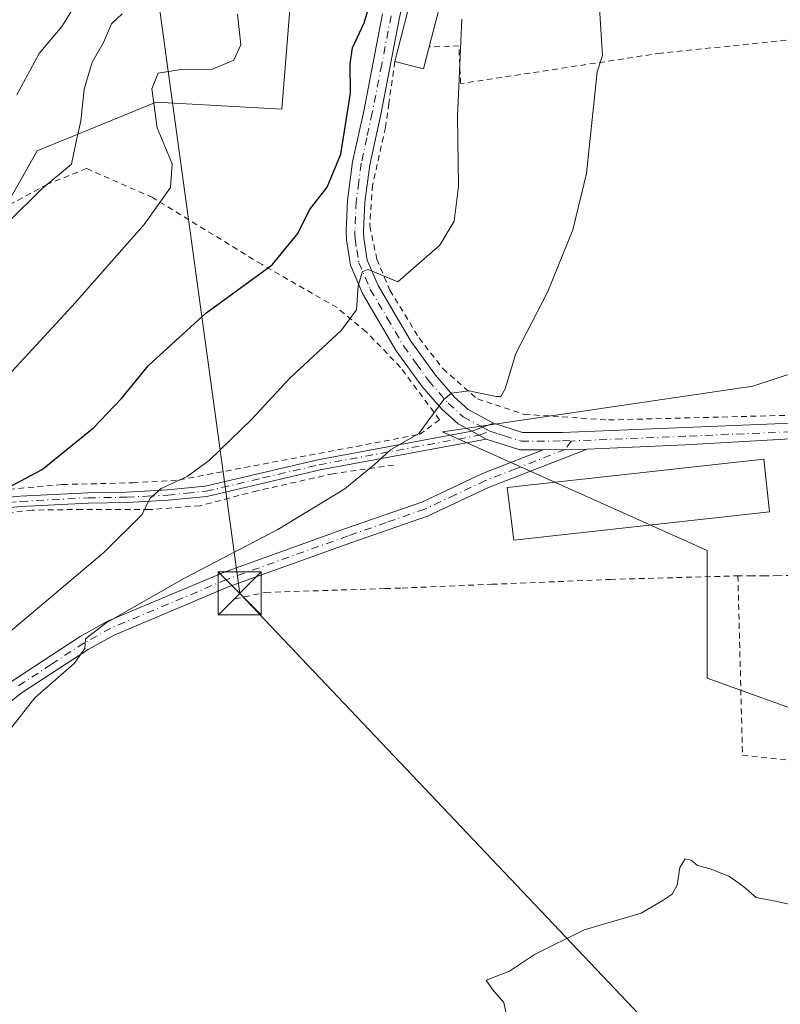
# Model space of a CAD drawing. Units: metres. Extents: x 603197 to 606617, y 4784738 to 4787104.
# Drawn here: x 604617 to 604749, y 4786230 to 4786401 of the extents above; entities that cross this region are included whole.
import ezdxf

# ---------------------------------------------------------------- set-up
doc = ezdxf.new("R2010")
doc.units = ezdxf.units.M
doc.header["$MEASUREMENT"] = 0
for name, pattern in [('DGN Style 2', [1.6480167562047852, 0.988810053722871, -0.6592067024819142]), ('DGN Style 3', [2.307223458686699, 1.648016756204785, -0.6592067024819142]), ('DGN Style 4', [2.6384748266838614, 1.318413404963828, -0.6592067024819142, 0.001648016756204785, -0.6592067024819142])]:
    doc.linetypes.add(name, pattern=pattern)
for name, color, linetype, lineweight in [('Alambrada', 7, 'DGN Style 2', 0), ('Arbolado forestal CxS', 92, 'Continuous', 0), ('Camino Cxs', 7, 'Continuous', 0), ('Camino eje', 30, 'DGN Style 4', 13), ('Corriente natural Cxs', 4, 'Continuous', 13), ('Curva de nivel maestra', 30, 'Continuous', 30), ('Curva de nivel normal', 30, 'Continuous', 0), ('Edificación Cxs', 1, 'Continuous', 13), ('Núcleo urbano CxS', 7, 'Continuous', 0), ('Pista no pavimentada Cxs', 111, 'Continuous', 0), ('Pista no pavimentada eje', 91, 'DGN Style 4', 0), ('Pista pavimentada Cxs', 135, 'Continuous', 0), ('Pista pavimentada eje', 135, 'DGN Style 4', 0), ('Prado CxS', 92, 'Continuous', 0), ('Seto lineal', 92, 'DGN Style 3', 0), ('Tendido', 6, 'Continuous', 0), ('Torre de tendido puntual', 7, 'Continuous', 0)]:
    doc.layers.add(name, color=color, linetype=linetype, lineweight=lineweight)

# ---------------------------------------------------------------- blocks, each defined once
blk = doc.blocks.new('*U6')
at = {"layer": 'Arbolado forestal CxS', "color": 92, "linetype": 'Continuous', "lineweight": 0}
blk.add_polyline3d([(604664.7324999999, 4786415.8093, 279.3132999999943), (604662.3015999999, 4786385.4113, 278.6037000000069), (604640.4127000002, 4786386.6271, 280.5078000000067), (604619.7390999999, 4786378.1151, 287.6643999999943), (604610.0119000003, 4786361.092900001, 286.1885000000038)], dxfattribs=at)
blk = doc.blocks.new('*U13')
at = {"layer": 'Prado CxS', "color": 92, "linetype": 'Continuous', "lineweight": 0}
for points in [[(604610.0119000003, 4786361.092900001, 286.1885000000038), (604619.7390999999, 4786378.1151, 287.6643999999943), (604640.4127000002, 4786386.6271, 280.5078000000067), (604662.3015999999, 4786385.4113, 278.6037000000069), (604664.7324999999, 4786415.8093, 279.3132999999943)], [(604847.4315, 4786410.2415, 261.7773000000016), (604841.0815000003, 4786394.3665, 262.954700000002), (604845.8438999997, 4786370.553900001, 266.3371999999945), (604744.2437000005, 4786337.216499999, 262.6281000000017), (604690.2686999999, 4786329.278899999, 264.9804000000004), (604736.3064000001, 4786308.6413, 262.1762000000017), (604736.3064000001, 4786286.416300001, 261.5491999999941), (604775.994, 4786272.128900001, 263.1064000000042), (604785.5190000003, 4786314.9913, 264.4419999999955), (604839.4939000001, 4786310.228900001, 272.2453999999998), (604853.7814999997, 4786351.503900001, 270.3181999999942), (604920.4567, 4786392.779100001, 271.2682000000059), (604952.2067, 4786403.8915, 271.1723000000056), (605006.1818000004, 4786400.716499999, 269.0504999999976), (605053.8069000002, 4786416.591499999, 263.2057000000059)]]:
    blk.add_polyline3d(points, dxfattribs=at)
blk = doc.blocks.new('5TTEND')
at = {"layer": 'Corriente natural Cxs', "color": 7, "linetype": 'Continuous', "lineweight": 0}
for p, q in [((-0.375, 0.3754), (0.375, -0.3746)), ((0.3720000000000001, 0.3784000000000001), (-0.3720000000000001, -0.3776))]:
    blk.add_line(p, q, dxfattribs=at)
at = {"layer": 'Corriente natural Cxs', "color": 7, "linetype": 'Continuous', "lineweight": 0, "flags": 128}
blk.add_lwpolyline([(-0.375, -0.3746), (0.375, -0.3746), (0.375, 0.3754), (-0.375, 0.3754), (-0.3720000000000001, -0.3776)], dxfattribs=at)

msp = doc.modelspace()

# ---------------------------------------------------------------- linework, layer by layer
at = {"layer": 'Alambrada', "color": 7, "linetype": 'DGN Style 2', "lineweight": 0}
for points in [[(604851.9200999998, 4786399.2301, 265.3784000000014), (604832.6601, 4786398.7501, 262.3594000000012), (604801.8701, 4786399.840100001, 259.4233999999997), (604764.8300999999, 4786398.9001, 260.0923000000039), (604728.2600999996, 4786395.140100001, 263.8781000000017), (604693.4101, 4786389.8301, 270.8442000000068), (604693.1001000004, 4786396.390100001, 270.6153999999952), (604687.9401000004, 4786396.2301, 273.8647000000055)], [(604681.9600999998, 4786393.690099999, 273.9453999999969), (604680.9101, 4786386.380100001, 273.8001999999979), (604680.3201000001, 4786382.220100001, 273.4674999999988), (604678.1001000004, 4786372.1801, 273.3420000000042), (604677.5800999999, 4786365.0701, 272.3778000000021), (604678.8501000004, 4786359.270099999, 272.4936000000016), (604681.1001000004, 4786353.880100001, 270.2750999999989), (604686.1700999998, 4786345.610099999, 267.6135999999969), (604690.3501000004, 4786340.210100001, 269.6707000000025), (604692.7801000001, 4786338.0801, 273.5139999999956), (604696.3300999999, 4786334.9801, 272.187699999995), (604704.5301000001, 4786332.300100001, 268.2770000000019), (604719.1700999998, 4786331.3301, 264.5334000000003), (604776.3901000004, 4786332.800100001, 263.9073999999964), (604789.3300999999, 4786336.520099999, 265.1726000000053), (604810.8901000004, 4786342.1801, 265.2290000000066), (604834.0701000001, 4786351.540100001, 267.8111000000063), (604839.6901000004, 4786353.8201, 268.1891999999934), (604850.6201, 4786359.470100001, 271.2376999999979), (604855.0701000001, 4786362.380100001, 270.232999999993), (604852.7301000003, 4786365.520099999, 269.9572000000044)], [(604608.2801000001, 4786318.6801, 277.0804000000062), (604624.1401000004, 4786320.100099999, 274.0160000000033), (604636.3901000004, 4786320.4001, 271.8065999999963), (604644.4600999998, 4786320.9001, 270.5320000000065), (604686.2600999996, 4786328.8201, 275.9281999999948), (604689.7301000003, 4786331.360099999, 277.1937000000034), (604682.9401000004, 4786340.4801, 267.6840999999986), (604676.9901000002, 4786346.670100001, 271.4434000000037), (604671.9001000002, 4786350.870100001, 280.5152999999991), (604658.7701000003, 4786358.4001, 285.2495999999956), (604639.8000999996, 4786370.0101, 280.8206999999966), (604628.3201000001, 4786375.0601, 288.6980999999942), (604621.4901000002, 4786372.3301, 292.3941999999952), (604598.3701, 4786359.840100001, 293.8147999999928)], [(604681.7301000003, 4786323.460100001, 274.4888000000064), (604671.2001, 4786321.9801, 266.1171000000031), (604658.0100999996, 4786319.0101, 267.7165999999997), (604648.0601000005, 4786316.4101, 268.946299999996), (604639.2301000003, 4786315.7301, 270.2823000000063), (604627.5100999996, 4786315.7601, 272.3653999999952), (604618.8201000001, 4786315.6501, 274.331600000005), (604607.6901000004, 4786314.2601, 276.5406999999978), (604601.2801000001, 4786312.9901, 278.7869000000064), (604596.2100999998, 4786310.5801, 282.8350000000065), (604590.3901000004, 4786307.550100001, 284.8665000000037), (604577.6001000004, 4786298.9801, 284.1187000000064), (604571.3701, 4786296.7601, 287.1358999999939), (604563.2100999998, 4786294.840100001, 286.4833000000072), (604556.3101000005, 4786293.600099999, 287.0651999999973), (604549.8701, 4786293.690099999, 288.4379999999946), (604542.3701, 4786295.300100001, 290.3387999999977), (604533.6001000004, 4786299.190099999, 302.6000000000058), (604536.7500999998, 4786282.050100001, 305.0847000000067), (604539.9401000004, 4786270.5701, 298.4195999999938), (604542.4001000002, 4786260.440099999, 299.1275000000023), (604548.0800999999, 4786240.3201, 295.1588000000047), (604551.5100999996, 4786231.8101, 288.0586000000039)], [(604654.1501000002, 4786300.190099999, 265.5041999999958), (604659.4600999998, 4786301.340100001, 265.7837), (604680.3000999996, 4786301.9901, 263.3423999999941), (604683.2100999998, 4786302.090100001, 263.2217999999993), (604698.8601000002, 4786302.7401, 262.7237000000023), (604719.4600999998, 4786303.590100001, 262.3413), (604741.6700999998, 4786304.210100001, 262.4095999999991), (604742.4600999998, 4786273.0001, 262.9023000000016), (604771.3300999999, 4786270.050100001, 265.3966999999975), (604776.5701000001, 4786288.2601, 264.5507000000071), (604777.2401000002, 4786304.050100001, 264.5963000000047)]]:
    msp.add_polyline3d(points, dxfattribs=at)
at = {"layer": 'Arbolado forestal CxS', "color": 92, "linetype": 'Continuous', "lineweight": 0}
msp.add_polyline3d([(604664.7324999999, 4786415.8093, 279.3132999999943), (604662.3015999999, 4786385.4113, 278.6037000000069), (604640.4127000002, 4786386.6271, 280.5078000000067), (604619.7390999999, 4786378.1151, 287.6643999999943), (604610.0119000003, 4786361.092900001, 286.1885000000038)], dxfattribs=at)
at = {"layer": 'Camino Cxs', "color": 7, "linetype": 'Continuous', "lineweight": 0, "extrusion": (0.4184705408208693, 0.1558134993385807, 0.8947650864271334), "elevation": 999067.6868516312, "flags": 128}
msp.add_lwpolyline([(4274488.842939585, -2001307.582113648), (4274488.842939584, -2001303.098052399)], dxfattribs=at)
at = {"layer": 'Camino Cxs', "color": 7, "linetype": 'Continuous', "lineweight": 0}
for points in [[(604699.6300999997, 4786508.9001, 283.5427000000054), (604699.9901000002, 4786508.110099999, 283.6882999999943), (604701.5201000003, 4786504.3201, 284.0841999999975), (604702.0701000001, 4786501.8301, 284.3031000000047), (604701.8502000002, 4786489.4301, 277.9823999999935), (604701.1301999995, 4786483.710100001, 268.8695000000007), (604696.9801000003, 4786467.390100001, 270.9100999999937), (604686.2401000002, 4786416.0101, 272.5960000000051), (604682.8000999996, 4786401.340100001, 273.5154000000039), (604679.5201000003, 4786384.450099999, 273.7909000000073), (604677.6001000004, 4786375.720100001, 273.7195000000065), (604676.7401000002, 4786369.220100001, 273.1312999999937), (604676.5301000001, 4786364.210100001, 272.4900999999954), (604676.5401, 4786362.940099999, 272.3215000000055), (604677.1700999998, 4786359.110099999, 273.3583999999973), (604679.0500999996, 4786354.720100001, 271.5522000000055), (604684.7600999996, 4786345.030099999, 267.6625000000058), (604689.0201000003, 4786339.110099999, 270.0785999999935), (604692.3202000001, 4786335.3201, 276.0396999999939), (604694.7401000002, 4786333.130100001, 275.459600000002), (604699.1201, 4786330.7501, 272.670299999998)], [(604682.8000999996, 4786401.340100001, 273.5154000000039), (604679.5201000003, 4786384.450099999, 273.7909000000073), (604677.6001000004, 4786375.720100001, 273.7195000000065), (604676.7401000002, 4786369.220100001, 273.1312999999937), (604676.5301000001, 4786364.210100001, 272.4900999999954), (604676.5401, 4786362.940099999, 272.3215000000055), (604677.1700999998, 4786359.110099999, 273.3583999999973), (604679.0500999996, 4786354.720100001, 271.5522000000055), (604684.7600999996, 4786345.030099999, 267.6625000000058), (604689.0201000003, 4786339.110099999, 270.0785999999935), (604692.3202000001, 4786335.3201, 276.0396999999939), (604694.7401000002, 4786333.130100001, 275.459600000002), (604699.1201, 4786330.7501, 272.670299999998), (604695.3601000002, 4786329.350099999, 274.6726000000053), (604692.9801000003, 4786330.640100001, 276.506899999993), (604690.1601, 4786333.190099999, 276.9079999999958), (604686.6401000004, 4786337.2301, 270.0402999999933), (604682.2200999996, 4786343.380100001, 267.8004999999976), (604676.3400999998, 4786353.350099999, 273.5415000000066), (604674.2401000002, 4786358.2601, 276.9486000000034), (604673.5201000003, 4786362.6801, 273.3139999999985), (604673.5000999998, 4786364.2601, 273.3099999999977), (604673.7302000001, 4786369.4801, 273.6656999999978), (604674.6201, 4786376.2401, 274.6374000000069), (604676.5500999996, 4786385.0601, 274.5488999999943), (604679.8400999998, 4786401.970100001, 274.3499000000011)], [(604695.3601000002, 4786329.350099999, 274.6726000000053), (604692.9801000003, 4786330.640100001, 276.506899999993), (604690.1601, 4786333.190099999, 276.9079999999958), (604686.6401000004, 4786337.2301, 270.0402999999933), (604682.2200999996, 4786343.380100001, 267.8004999999976), (604676.3400999998, 4786353.350099999, 273.5415000000066), (604674.2401000002, 4786358.2601, 276.9486000000034), (604673.5201000003, 4786362.6801, 273.3139999999985), (604673.5000999998, 4786364.2601, 273.3099999999977), (604673.7302000001, 4786369.4801, 273.6656999999978), (604674.6201, 4786376.2401, 274.6374000000069), (604676.5500999996, 4786385.0601, 274.5488999999943), (604679.8400999998, 4786401.970100001, 274.3499000000011)]]:
    msp.add_polyline3d(points, dxfattribs=at)
at = {"layer": 'Camino eje', "color": 30, "linetype": 'DGN Style 4', "lineweight": 13}
msp.add_polyline3d([(604681.3201000001, 4786401.655099999, 273.849000000002), (604679.6750999996, 4786393.200099999, 274.1312000000034), (604678.0351, 4786384.755100001, 274.0342999999993), (604677.0751, 4786380.390100001, 274.1500999999989), (604676.1101000002, 4786375.9801, 274.1637000000046), (604675.6801000005, 4786372.7301, 273.8623999999982), (604675.2351000002, 4786369.350099999, 273.3941999999952), (604675.1201, 4786366.7401, 273.0399000000034), (604675.0151000004, 4786364.235099999, 272.9018000000069), (604675.0201000003, 4786363.600099999, 272.8610999999946), (604675.0301000001, 4786362.8101, 272.8089000000036), (604675.3450999996, 4786360.895099999, 273.8301999999967), (604675.7050999999, 4786358.6851, 275.0412000000069), (604677.6951000001, 4786354.0351, 271.899900000004), (604680.6350999996, 4786349.050100001, 269.4066000000021), (604683.4901000002, 4786344.2051, 267.692200000005), (604685.7001, 4786341.130100001, 267.758799999996), (604687.8300999999, 4786338.170100001, 269.9774000000034), (604691.2401000002, 4786334.255100001, 276.3013000000064), (604693.8601000002, 4786331.8851, 276.4974999999977), (604697.2401000002, 4786330.050100001, 273.7878000000055), (604698.4951, 4786329.3651, 273.1396999999997)], dxfattribs=at)
at = {"layer": 'Curva de nivel maestra', "color": 30, "linetype": 'Continuous', "lineweight": 30, "elevation": 275, "flags": 128}
msp.add_lwpolyline([(604612.0899999999, 4786318.2401), (604620.6100000005, 4786322.720100001), (604629.5199999996, 4786329.960100001), (604634.4000000004, 4786335.050100001), (604639.1100000005, 4786340.780099999), (604649.0599999996, 4786349.9001), (604660.6399999997, 4786358.290100001), (604665.0999999996, 4786363.7401), (604667.0800000001, 4786367.890100001), (604670.2000000002, 4786371.840100001), (604672.5700000003, 4786377.5601), (604674.2599999999, 4786388.1601), (604674.2100000001, 4786393.280099999), (604674.6100000005, 4786396.0801), (604676.6299999999, 4786400.420100001), (604678.9299999997, 4786408.200099999)], dxfattribs=at)
at = {"layer": 'Curva de nivel normal', "color": 30, "linetype": 'Continuous', "lineweight": 0, "flags": 128}
for points, elevation in [([(604612.0300000003, 4786511.779999999), (604622.6299999999, 4786510.09), (604626.2199999997, 4786508.470000001), (604627.4500000002, 4786506.859999999), (604632.4100000003, 4786498.16), (604637.4199999999, 4786490.52), (604639.2100000001, 4786485.560000001), (604641.4600000001, 4786478.220000001), (604641.6200000001, 4786462.52), (604640.3899999997, 4786443.24), (604639.0199999996, 4786436.51), (604636.4800000006, 4786432.4), (604635.6799999997, 4786428.25), (604636.2800000003, 4786419.640000001), (604635.1399999997, 4786414.970000001), (604630.6699999999, 4786408.789999999), (604626.5899999999, 4786403.92), (604624.0300000003, 4786399.779999999), (604620.0899999999, 4786395.060000001), (604616.1900000004, 4786387.880000001)], 290), ([(604717.5599999996, 4786402.980000001), (604718.0899999999, 4786394.710000001), (604717.1799999997, 4786391.9), (604715.2999999998, 4786374.199999999), (604712.9199999999, 4786364.380000001), (604708.5800000001, 4786353.699999999), (604703.04, 4786342.91), (604701.1699999999, 4786336.75), (604700.4299999997, 4786335.430000001), (604699.5899999999, 4786335.41), (604694.8099999996, 4786336.390000001), (604691.8300000001, 4786335.970000001), (604690.4800000006, 4786334.859999999), (604686.1500000004, 4786328.949999999), (604681.2300000006, 4786326.130000001), (604678.4800000006, 4786323.640000001), (604673.2400000002, 4786319.369999999), (604661.5899999999, 4786312.27), (604645.3600000005, 4786303.800000001), (604631.7100000001, 4786296.029999999), (604628.1500000004, 4786293.24), (604628.0300000003, 4786291.600000001), (604626.1600000003, 4786288.970000001), (604619.3099999996, 4786283.02), (604615.2800000003, 4786277.91)], 265), ([(604612.3399999999, 4786292.32), (604631.29, 4786308.25), (604637.9600000001, 4786314.890000001), (604639.3499999996, 4786317.680000001), (604641.29, 4786319.430000001), (604645.8200000003, 4786321.52), (604649.7000000002, 4786324.350000001), (604657.0199999996, 4786331.42), (604663.7000000002, 4786338.58), (604672.6600000003, 4786346.92), (604675.3099999996, 4786350.480000001), (604675.5800000001, 4786354.680000001), (604676.3600000005, 4786357.140000001), (604677.29, 4786357.5), (604682.4800000006, 4786355.380000001), (604689.8099999996, 4786361.710000001), (604692.2800000003, 4786365.930000001), (604693.04, 4786371.939999999), (604692.8799999999, 4786384.16), (604693.6200000001, 4786401.039999999)], 270), ([(604613.2300000006, 4786337.57), (604625.7999999998, 4786351.100000001), (604638.3600000005, 4786365.350000001), (604642.9299999997, 4786371.76), (604643.2000000002, 4786375.890000001), (604640.6100000005, 4786382.15), (604639.6900000004, 4786388.9), (604640.7599999999, 4786391.66), (604644.79, 4786392.289999999), (604650.2199999997, 4786392.33), (604653.9299999997, 4786393.9), (604655.1399999997, 4786396.57), (604654.5800000001, 4786401.9)], 280), ([(604614.5999999996, 4786365.689999999), (604620.5199999996, 4786371.560000001), (604625.7100000001, 4786375.84), (604626.4699999997, 4786379.480000001), (604627.2999999998, 4786383.380000001), (604627.9000000004, 4786388.859999999), (604629.2800000003, 4786393.59), (604631.2400000002, 4786397), (604632.6500000004, 4786400.26), (604634.4900000002, 4786401.960000001)], 285), ([(604701.5099999999, 4786227.230000001), (604700.9000000004, 4786230.01), (604698.9400000004, 4786232.279999999), (604697.8600000005, 4786233.9), (604701.9100000003, 4786235.460000001), (604706.25, 4786238.34), (604714.9199999999, 4786242.66), (604724.8099999996, 4786245.52), (604728.4800000006, 4786247.66), (604730.25, 4786248.83), (604731.0700000003, 4786250.4), (604731.5800000001, 4786253.470000001), (604732.4800000006, 4786254.960000001), (604733.5099999999, 4786254.77), (604734.6500000004, 4786253.800000001), (604736.8099999996, 4786253.24), (604740.2000000002, 4786251.9), (604742.6699999999, 4786250.109999999), (604744.8399999999, 4786248.279999999), (604748.7300000006, 4786247.51), (604754.1200000001, 4786246.27)], 260)]:
    msp.add_lwpolyline(points, dxfattribs=dict(at, elevation=elevation))
at = {"layer": 'Edificación Cxs', "color": 1, "linetype": 'Continuous', "lineweight": 13, "elevation": 274.6875, "flags": 128}
msp.add_lwpolyline([(604687.9401000004, 4786396.2301), (604686.9600999998, 4786392.420100001), (604681.9600999998, 4786393.690099999), (604685.9801000003, 4786409.340100001), (604690.9901000002, 4786408.130100001)], close=True, dxfattribs=at)
at = {"layer": 'Edificación Cxs', "color": 1, "linetype": 'Continuous', "lineweight": 13, "extrusion": (0.2235254399517667, -0.02046734507896321, 0.9744831786540946), "elevation": 37463.98500736996, "flags": 128}
msp.add_lwpolyline([(4821591.288600825, -161427.3832456888), (4821607.239965126, -161430.0269174764), (4821606.491840834, -161435.259908514)], dxfattribs=at)
at = {"layer": 'Edificación Cxs', "color": 1, "linetype": 'Continuous', "lineweight": 13, "extrusion": (0.03378380691943426, 0.1318122302925193, 0.990698839373168), "elevation": 651605.5402084717, "flags": 128}
msp.add_lwpolyline([(602599.5933061306, -4742113.242594797), (602599.5933061307, -4742100.842615713)], dxfattribs=at)
at = {"layer": 'Edificación Cxs', "color": 1, "linetype": 'Continuous', "lineweight": 13, "extrusion": (-0.08512133602543577, 0.231196109210856, 0.9691763086451335), "elevation": 1055389.763379863, "flags": 128}
msp.add_lwpolyline([(-2221171.293184862, -4150636.937278933), (-2221169.057163695, -4150633.597562001), (-2221164.803869189, -4150636.609720405)], dxfattribs=at)
at = {"layer": 'Edificación Cxs', "color": 1, "linetype": 'Continuous', "lineweight": 13}
msp.add_polyline3d([(604747.1700999998, 4786315.3301, 263.5819000000047), (604702.6401000004, 4786310.390100001, 263.9003999999986), (604701.5201000003, 4786319.5801, 270.0032999999967), (604746.1501000002, 4786324.520099999, 263.8188999999985), (604747.1700999998, 4786315.3301, 263.5819000000047)], dxfattribs=at)
msp.add_3dface([(604747.1700999998, 4786315.3301, 270.0032999999967), (604702.6401000004, 4786310.390100001, 270.0032999999967), (604701.5201000003, 4786319.5801, 270.0032999999967), (604746.1501000002, 4786324.520099999, 270.0032999999967)], dxfattribs=at)
at = {"layer": 'Núcleo urbano CxS', "color": 7, "linetype": 'Continuous', "lineweight": 0}
for points in [[(605053.8069000002, 4786416.591499999, 263.2057000000059), (605006.1818000004, 4786400.716499999, 269.0504999999976), (604952.2067, 4786403.8915, 271.1723000000056), (604920.4567, 4786392.779100001, 271.2682000000059), (604853.7814999997, 4786351.503900001, 270.3181999999942), (604839.4939000001, 4786310.228900001, 272.2453999999998), (604785.5190000003, 4786314.9913, 264.4419999999955), (604775.994, 4786272.128900001, 263.1064000000042), (604736.3064000001, 4786286.416300001, 261.5491999999941), (604736.3064000001, 4786308.6413, 262.1762000000017), (604690.2686999999, 4786329.278899999, 264.9804000000004), (604744.2437000005, 4786337.216499999, 262.6281000000017), (604845.8438999997, 4786370.553900001, 266.3371999999945), (604841.0815000003, 4786394.3665, 262.954700000002), (604847.4315, 4786410.2415, 261.7773000000016)], [(604847.4315, 4786410.2415, 261.7773000000016), (604841.0815000003, 4786394.3665, 262.954700000002), (604845.8438999997, 4786370.553900001, 266.3371999999945), (604744.2437000005, 4786337.216499999, 262.6281000000017), (604690.2686999999, 4786329.278899999, 264.9804000000004), (604736.3064000001, 4786308.6413, 262.1762000000017), (604736.3064000001, 4786286.416300001, 261.5491999999941), (604775.994, 4786272.128900001, 263.1064000000042), (604785.5190000003, 4786314.9913, 264.4419999999955), (604839.4939000001, 4786310.228900001, 272.2453999999998), (604853.7814999997, 4786351.503900001, 270.3181999999942), (604920.4567, 4786392.779100001, 271.2682000000059), (604952.2067, 4786403.8915, 271.1723000000056), (605006.1818000004, 4786400.716499999, 269.0504999999976), (605053.8069000002, 4786416.591499999, 263.2057000000059)]]:
    msp.add_polyline3d(points, dxfattribs=at)
at = {"layer": 'Pista no pavimentada Cxs', "color": 111, "linetype": 'Continuous', "lineweight": 0, "extrusion": (-0.2549889352600617, -0.005326139639764228, 0.9669293020337515), "elevation": -179431.0773612513, "flags": 128}
msp.add_lwpolyline([(-4772654.10454494, 681297.6235412344), (-4772654.10454494, 681305.5472548091)], dxfattribs=at)
at = {"layer": 'Pista no pavimentada Cxs', "color": 111, "linetype": 'Continuous', "lineweight": 0}
for points in [[(604590.5900999998, 4786258.3201, 275.1043000000063), (604591.0401, 4786259.4001, 273.7212), (604593.2600999996, 4786263.350099999, 269.7462999999989), (604600.7901, 4786272.970100001, 270.5742999999929), (604603.3400999998, 4786275.9001, 271.332699999999), (604608.1801000005, 4786280.340100001, 273.4324999999953), (604615.5900999998, 4786286.0801, 271.5782000000036), (604627.2100999998, 4786293.6801, 268.1787999999942), (604631.9600999998, 4786296.300100001, 267.0319000000018), (604652.1700999998, 4786304.800100001, 265.3561999999947), (604673.4001000002, 4786312.4301, 263.7883000000002), (604686.6700999998, 4786317.040100001, 272.7992999999988), (604697.2301000003, 4786321.9901, 274.6097000000009), (604707.7500999998, 4786326.110099999, 264.0825999999943)], [(604615.5900999998, 4786286.0801, 271.5782000000036), (604627.2100999998, 4786293.6801, 268.1787999999942), (604631.9600999998, 4786296.300100001, 267.0319000000018), (604652.1700999998, 4786304.800100001, 265.3561999999947), (604673.4001000002, 4786312.4301, 263.7883000000002), (604686.6700999998, 4786317.040100001, 272.7992999999988), (604697.2301000003, 4786321.9901, 274.6097000000009), (604707.7500999998, 4786326.110099999, 264.0825999999943), (604715.4101, 4786326.270099999, 266.1034999999974), (604698.2701000003, 4786319.5701, 273.1227000000072), (604687.6700999998, 4786314.590100001, 269.9602000000014), (604674.2801000001, 4786309.9301, 263.707899999994), (604653.1300999997, 4786302.3301, 265.3007000000071), (604633.1101000002, 4786293.9101, 266.5948000000063), (604628.5701000001, 4786291.420100001, 266.8776000000071), (604617.1300999997, 4786283.9301, 269.686400000006), (604609.8800999997, 4786278.3201, 270.3024000000005)], [(604715.4101, 4786326.270099999, 266.1034999999974), (604698.2701000003, 4786319.5701, 273.1227000000072), (604687.6700999998, 4786314.590100001, 269.9602000000014), (604674.2801000001, 4786309.9301, 263.707899999994), (604653.1300999997, 4786302.3301, 265.3007000000071), (604633.1101000002, 4786293.9101, 266.5948000000063), (604628.5701000001, 4786291.420100001, 266.8776000000071), (604617.1300999997, 4786283.9301, 269.686400000006), (604609.8800999997, 4786278.3201, 270.3024000000005)]]:
    msp.add_polyline3d(points, dxfattribs=at)
at = {"layer": 'Pista no pavimentada eje', "color": 91, "linetype": 'DGN Style 4', "lineweight": 0}
msp.add_polyline3d([(604712.6403000001, 4786327.6657, 265.1162999999942), (604711.5800999999, 4786326.190099999, 265.258600000001), (604703.0100999996, 4786322.840100001, 270.562699999995), (604697.7500999998, 4786320.780099999, 274.0212000000029), (604692.4700999996, 4786318.3051, 274.4887000000017), (604687.1700999998, 4786315.815099999, 271.4744999999967), (604680.4751000004, 4786313.485099999, 264.8611999999994), (604673.8400999998, 4786311.1801, 263.7446000000054), (604652.6501000002, 4786303.565099999, 265.218200000003), (604632.5351, 4786295.1051, 266.5766000000003), (604630.1601, 4786293.795100001, 267.2290999999968), (604627.8901000004, 4786292.550100001, 267.3025999999954), (604622.1700999998, 4786288.8051, 268.8549999999959), (604616.3601000002, 4786285.005100001, 270.7259999999951)], dxfattribs=at)
at = {"layer": 'Pista pavimentada Cxs', "color": 135, "linetype": 'Continuous', "lineweight": 0, "extrusion": (0.4184705408208693, 0.1558134993385807, 0.8947650864271334), "elevation": 999067.6868516312, "flags": 128}
msp.add_lwpolyline([(4274488.842939585, -2001307.582113648), (4274488.842939584, -2001303.098052399)], dxfattribs=at)
at = {"layer": 'Pista pavimentada Cxs', "color": 135, "linetype": 'Continuous', "lineweight": 0, "extrusion": (0.3167620970155655, -0.1728940528761433, 0.93261429346454), "elevation": -635727.1458251843, "flags": 128}
msp.add_lwpolyline([(4490965.32277767, 1643677.762731933), (4490965.322777671, 1643680.828892764)], dxfattribs=at)
msp.add_lwpolyline([(4490965.32277767, 1643677.762731933), (4490965.322777671, 1643680.828892764)], dxfattribs=at)
at = {"layer": 'Pista pavimentada Cxs', "color": 135, "linetype": 'Continuous', "lineweight": 0, "extrusion": (0.5026241421541231, 0.7815478175611259, 0.3695294042282331), "elevation": 4044781.025918296, "flags": 128}
msp.add_lwpolyline([(2080365.290704133, -1608233.774860008), (2080368.691075909, -1608227.921342397), (2080374.612079649, -1608223.568977844)], dxfattribs=at)
at = {"layer": 'Pista pavimentada Cxs', "color": 135, "linetype": 'Continuous', "lineweight": 0, "extrusion": (-0.2549889352600617, -0.005326139639764228, 0.9669293020337515), "elevation": -179431.0773612513, "flags": 128}
msp.add_lwpolyline([(-4772654.10454494, 681297.6235412344), (-4772654.10454494, 681305.5472548091)], dxfattribs=at)
at = {"layer": 'Pista pavimentada Cxs', "color": 135, "linetype": 'Continuous', "lineweight": 0}
msp.add_polyline3d([(604784.4600999998, 4786330.100099999, 268.8610000000044), (604782.4802000001, 4786329.460100001, 269.2488000000012), (604776.5301999999, 4786328.370100001, 266.9235000000044), (604762.0218000002, 4786328.678500001, 263.5700999999972), (604732.5701000001, 4786326.9901, 265.4063000000024), (604715.4101, 4786326.270099999, 266.1034999999974), (604707.7500999998, 4786326.110099999, 264.0825999999943), (604703.7200999996, 4786326.130100001, 269.5218000000023), (604697.8701, 4786327.9801, 273.5660999999964), (604695.3601000002, 4786329.350099999, 274.6726000000053), (604699.1201, 4786330.7501, 272.670299999998), (604704.1901000004, 4786329.1501, 268.7685999999958), (604711.1401000004, 4786329.120100001, 264.6757999999973), (604750.9101, 4786330.780099999, 262.7695999999996), (604776.2301000003, 4786331.390100001, 264.6782999999996), (604781.7401000002, 4786332.4001, 268.1012000000046), (604784.8214999996, 4786333.4067, 267.1882999999943), (604784.4672999998, 4786330.102499999, 268.8592000000062)], close=True, dxfattribs=at)
for points in [[(604699.1201, 4786330.7501, 272.670299999998), (604704.1901000004, 4786329.1501, 268.7685999999958), (604711.1401000004, 4786329.120100001, 264.6757999999973), (604750.9101, 4786330.780099999, 262.7695999999996), (604776.2301000003, 4786331.390100001, 264.6782999999996), (604781.7401000002, 4786332.4001, 268.1012000000046), (604784.8214999996, 4786333.4067, 267.1882999999943)], [(604607.0301999999, 4786317.120100001, 277.005799999999), (604616.7600999996, 4786318.0601, 275.021900000007), (604628.5401, 4786318.6801, 272.6741999999941), (604635.3101000005, 4786318.790100001, 271.5666999999958), (604642.3800999997, 4786319.1501, 270.5126000000019), (604648.9600999998, 4786319.8201, 269.5136000000057), (604668.5801999997, 4786324.420100001, 266.9548999999971), (604695.3601000002, 4786329.350099999, 274.6726000000053), (604697.8701, 4786327.9801, 273.5660999999964), (604668.9501, 4786322.6501, 266.6018999999943), (604649.2600999996, 4786318.040100001, 269.1275000000023), (604642.5100999996, 4786317.360099999, 270.0871000000043), (604635.3701, 4786316.9901, 271.1417999999976), (604628.6001000004, 4786316.880100001, 272.2652999999991), (604616.8901000004, 4786316.2601, 274.7764000000025), (604607.2801000001, 4786315.340100001, 276.7468999999983)], [(604607.0301999999, 4786317.120100001, 277.005799999999), (604616.7600999996, 4786318.0601, 275.021900000007), (604628.5401, 4786318.6801, 272.6741999999941), (604635.3101000005, 4786318.790100001, 271.5666999999958), (604642.3800999997, 4786319.1501, 270.5126000000019), (604648.9600999998, 4786319.8201, 269.5136000000057), (604668.5801999997, 4786324.420100001, 266.9548999999971), (604695.3601000002, 4786329.350099999, 274.6726000000053)], [(604784.4600999998, 4786330.100099999, 268.8610000000044), (604782.4802000001, 4786329.460100001, 269.2488000000012), (604776.5301999999, 4786328.370100001, 266.9235000000044), (604762.0218000002, 4786328.678500001, 263.5700999999972), (604732.5701000001, 4786326.9901, 265.4063000000024), (604715.4101, 4786326.270099999, 266.1034999999974)], [(604697.8701, 4786327.9801, 273.5660999999964), (604668.9501, 4786322.6501, 266.6018999999943), (604649.2600999996, 4786318.040100001, 269.1275000000023), (604642.5100999996, 4786317.360099999, 270.0871000000043), (604635.3701, 4786316.9901, 271.1417999999976), (604628.6001000004, 4786316.880100001, 272.2652999999991), (604616.8901000004, 4786316.2601, 274.7764000000025), (604607.2801000001, 4786315.340100001, 276.7468999999983)]]:
    msp.add_polyline3d(points, dxfattribs=at)
at = {"layer": 'Pista pavimentada eje', "color": 135, "linetype": 'DGN Style 4', "lineweight": 0}
for points in [[(604786.5401, 4786332.375700001, 267.5080000000016), (604783.1001000004, 4786331.2501, 268.8252000000066), (604782.1101000002, 4786330.9301, 268.7483000000066), (604776.3800999997, 4786329.880100001, 265.7695999999996), (604763.6201, 4786329.575099999, 263.4137999999948), (604750.9600999998, 4786329.270099999, 262.6030000000028), (604732.5100999996, 4786328.5001, 264.8013000000064), (604713.2751000002, 4786327.6951, 265.2059000000008), (604712.6403000001, 4786327.6657, 265.1162999999942)], [(604612.0201000003, 4786316.700099999, 275.8176999999997), (604616.8251, 4786317.1601, 274.834799999997), (604628.5701000001, 4786317.780099999, 272.4089999999997), (604635.3400999998, 4786317.890100001, 271.3291999999929), (604638.8750999998, 4786318.0701, 270.8242000000027), (604642.4451000001, 4786318.255100001, 270.2994000000036), (604645.7351000002, 4786318.590100001, 269.8349000000017), (604649.1101000002, 4786318.9301, 269.3203999999969), (604658.9550999999, 4786321.235099999, 267.9560999999958), (604668.7651000004, 4786323.5351, 266.7786000000052), (604696.6151000002, 4786328.665100001, 274.0443999999989), (604698.4951, 4786329.3651, 273.1396999999997)], [(604698.4951, 4786329.3651, 273.1396999999997), (604699.9401000004, 4786328.922499999, 272.406799999997), (604701.0301000001, 4786328.565099999, 271.8782999999967), (604703.9550999999, 4786327.640100001, 269.170100000003), (604709.4451000001, 4786327.6151, 264.4523000000045), (604711.1189000001, 4786327.731699999, 264.7997000000032), (604712.6403000001, 4786327.6657, 265.1162999999942)]]:
    msp.add_polyline3d(points, dxfattribs=at)
at = {"layer": 'Prado CxS', "color": 92, "linetype": 'Continuous', "lineweight": 0}
for points in [[(604847.4315, 4786410.2415, 261.7773000000016), (604841.0815000003, 4786394.3665, 262.954700000002), (604845.8438999997, 4786370.553900001, 266.3371999999945), (604744.2437000005, 4786337.216499999, 262.6281000000017), (604690.2686999999, 4786329.278899999, 264.9804000000004), (604736.3064000001, 4786308.6413, 262.1762000000017), (604736.3064000001, 4786286.416300001, 261.5491999999941), (604775.994, 4786272.128900001, 263.1064000000042), (604785.5190000003, 4786314.9913, 264.4419999999955), (604839.4939000001, 4786310.228900001, 272.2453999999998), (604853.7814999997, 4786351.503900001, 270.3181999999942), (604920.4567, 4786392.779100001, 271.2682000000059), (604952.2067, 4786403.8915, 271.1723000000056), (605006.1818000004, 4786400.716499999, 269.0504999999976), (605053.8069000002, 4786416.591499999, 263.2057000000059)], [(604664.7324999999, 4786415.8093, 279.3132999999943), (604662.3015999999, 4786385.4113, 278.6037000000069), (604640.4127000002, 4786386.6271, 280.5078000000067), (604619.7390999999, 4786378.1151, 287.6643999999943), (604610.0119000003, 4786361.092900001, 286.1885000000038)]]:
    msp.add_polyline3d(points, dxfattribs=at)
at = {"layer": 'Seto lineal', "color": 92, "linetype": 'DGN Style 3', "lineweight": 0, "extrusion": (-0.04442829235024891, -0.0002160208649305788, 0.9990125525606907), "elevation": -27639.43080655481, "flags": 128}
msp.add_lwpolyline([(-4783307.271503652, 627410.2773318511), (-4783307.271503652, 627397.9249886954)], dxfattribs=at)
at = {"layer": 'Tendido', "color": 6, "linetype": 'Continuous', "lineweight": 0}
msp.add_polyline3d([(604963.3640999999, 4787078.930500001, 184.5690999999933), (604762.0099999999, 4786847.960000001, 240.7174999999988), (604632.4900000002, 4786465.15, 298.0145000000048), (604654.9600000001, 4786301.15, 265.8107000000018), (604752.3245999999, 4786198.566000001, 258.0918999999994), (604798.8119999999, 4786071.098300001, 238.5121000000072), (604864.4287999999, 4786059.9858, 242.2761000000028), (604930.1514999997, 4785957.2479, 212.3478999999934), (604976.9496999999, 4785820.5043, 151.2553999999946), (604982.4265999999, 4785808.756800001, 152.4628999999986)], dxfattribs=at)

# ---------------------------------------------------------------- block references
at = {"layer": 'Arbolado forestal CxS', "color": 92, "linetype": 'Continuous', "lineweight": 0}
msp.add_blockref('*U6', (0, 0), dxfattribs=at)
at = {"layer": 'Prado CxS', "color": 92, "linetype": 'Continuous', "lineweight": 0}
msp.add_blockref('*U13', (0, 0), dxfattribs=at)
at = {"layer": 'Torre de tendido puntual', "color": 7, "linetype": 'Continuous', "lineweight": 0, "xscale": 10, "yscale": 10, "zscale": 10}
msp.add_blockref('5TTEND', (604654.9600000001, 4786301.15, 265.8107000000018), dxfattribs=at)

doc.saveas('drawing.dxf')
